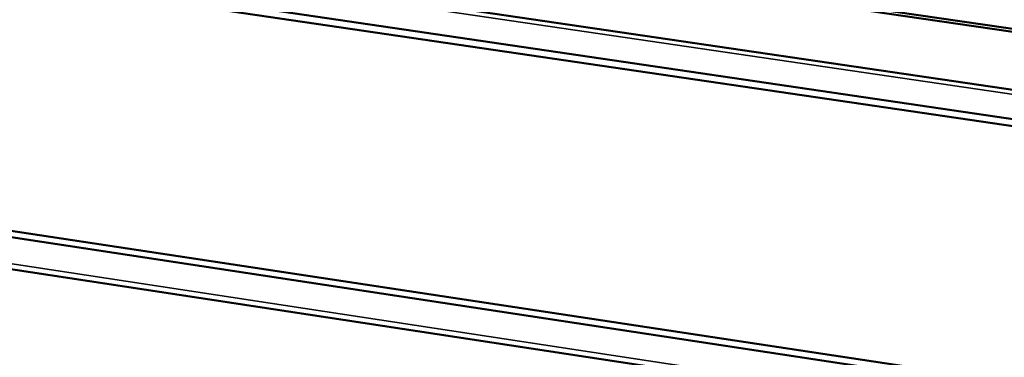
# Model space of a CAD drawing. Units: millimetres. Extents: x 65 to 5840, y 100 to 4100.
# Drawn here: x 5174 to 5305, y 3222 to 3267 of the extents above; entities that cross this region are included whole.
import ezdxf

# ---------------------------------------------------------------- set-up
doc = ezdxf.new("R2010")
doc.units = ezdxf.units.MM
doc.header["$LTSCALE"] = 20
doc.layers.add('Visible (ISO)', color=7, linetype='Continuous', lineweight=50)
doc.layers.add('Visible Narrow (ISO)', color=7, linetype='Continuous', lineweight=35)

msp = doc.modelspace()

# ---------------------------------------------------------------- linework, layer by layer
at = {"layer": 'Visible (ISO)'}
for p, q in [((4608.44, 3360.26), (5499.67, 3229.53)), ((4658.54, 3360.37), (5500.17, 3237.75)), ((4657.91, 3360.11), (5500.15, 3237.36)), ((5499.43, 3225.56), (4609.39, 3356.55)), ((5499.37, 3224.61), (4609.68, 3355.64)), ((4604.22, 3325.21), (5497.27, 3189.95)), ((4603.64, 3324.5), (5497.22, 3189.06)), ((5496.95, 3184.69), (4601.47, 3320.89))]:
    msp.add_line(p, q, dxfattribs=at)
at = {"layer": 'Visible (ISO)', "flags": 128}
for points in [[(5532.79, 3756.31, 0.000005), (5530.23, 3718.79, 0.000533)], [(5523.71, 3719.36, -0.000005), (5526.26, 3756.86, -0.001065)], [(5514.14, 3366.58, 0.000562), (5513.72, 3348.53, 0.000567), (5513.34, 3330.64, 0.000567), (5513, 3312.73, 0.000573), (5512.71, 3294.98, 0.000572), (5512.45, 3277.21, 0.000578), (5512.24, 3259.6, 0.000577), (5512.07, 3241.97, 0.000584), (5511.94, 3224.52, 0.000583), (5511.85, 3207.04, 0.000591), (5511.81, 3189.75, 0.00059), (5511.8, 3172.42, 0.000597), (5511.84, 3155.3, 0.000596), (5511.91, 3138.14, 0.000605), (5511.91, 3137.81, 0.000006), (5512.18, 3104.19, 0.00121), (5512.3, 3092.99, 0.000605), (5512.62, 3070.6)], [(5506.34, 3071.64, -0.000607), (5506.01, 3094.02, -0.001215), (5505.89, 3105.21, -0.000006), (5505.6, 3138.8, -0.000607), (5505.6, 3139.13, -0.000599), (5505.52, 3156.28, -0.0006), (5505.47, 3173.39, -0.000592), (5505.47, 3190.7, -0.000593), (5505.51, 3207.98, -0.000586), (5505.59, 3225.45, -0.000587), (5505.71, 3242.89, -0.00058), (5505.87, 3260.51, -0.000581), (5506.08, 3278.1, -0.000574), (5506.33, 3295.87, -0.000575), (5506.61, 3313.6, -0.000569), (5506.94, 3331.5, -0.00057), (5507.32, 3349.38, -0.000564), (5507.73, 3367.41, -0.000565)]]:
    msp.add_lwpolyline(points, format="xyb", dxfattribs=at)
at = {"layer": 'Visible Narrow (ISO)'}
for p, q in [((5499.63, 3228.9), (4607.6, 3359.82)), ((4600.76, 3321.67), (5497, 3185.44))]:
    msp.add_line(p, q, dxfattribs=at)

doc.saveas('drawing.dxf')
